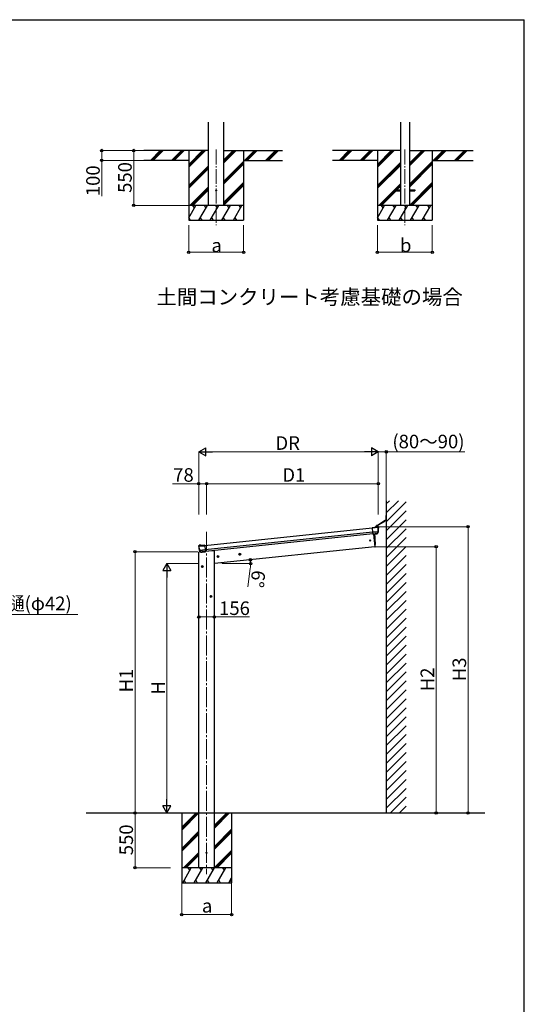
# Model space of a CAD drawing. Extents: x 1400 to 15400, y 1680 to 22457.
# Drawn here: x 10343 to 15400, y 12205 to 22080 of the extents above; entities that cross this region are included whole.
import ezdxf

# ---------------------------------------------------------------- set-up
doc = ezdxf.new("R2010")
doc.units = 0
doc.linetypes.add('YCENTER_1', pattern=[13, 10, -1, 1, -1])
doc.linetypes.add('YHIDDEN_1', pattern=[4, 3, -1])
for name, color, linetype, lineweight in [('USER1', 3, 'CONTINUOUS', 13), ('YKK_12', 2, 'CONTINUOUS', 13), ('YKK_13', 4, 'CONTINUOUS', 30), ('YKK_A1', 4, 'CONTINUOUS', 30), ('YKK_D', 6, 'CONTINUOUS', 13), ('YKK_ZWAK', 7, 'CONTINUOUS', 30)]:
    doc.layers.add(name, color=color, linetype=linetype, lineweight=lineweight)
doc.styles.add('text-b', font='txt')

msp = doc.modelspace()

# ---------------------------------------------------------------- linework, layer by layer
at = {"layer": 'YKK_12', "linetype": 'YCENTER_1', "ltscale": 15}
for p, q in [((12311.6, 20777.1), (12311.6, 20017.9)), ((14203.2, 20777.1), (14203.2, 20017.9))]:
    msp.add_line(p, q, dxfattribs=at)
at = {"layer": 'YKK_12', "linetype": 'YCENTER_1', "ltscale": 20}
msp.add_line((12216.3, 16944.6), (12216.3, 13509.9), dxfattribs=at)
at = {"layer": 'YKK_13', "ltscale": 20}
for p, q in [((14103.2, 20372.4), (14103.2, 20363.4)), ((14103.2, 20372.4), (14158, 20372.4)), ((14103.2, 20363.4), (14158, 20363.4)), ((14248.4, 20372.4), (14303.2, 20372.4)), ((14248.4, 20363.4), (14303.2, 20363.4)), ((14303.2, 20372.4), (14303.2, 20363.4)), ((13888.5, 16920.9), (13901.9, 16793.6)), ((13901.9, 16793.6), (13903.9, 16793.9))]:
    msp.add_line(p, q, dxfattribs=at)
at = {"layer": 'YKK_13'}
for p, q in [((14014.1, 17071), (14015.9, 17105.3)), ((14017.2, 17069.7), (14016.9, 17105.3)), ((13901.2, 16987.6), (13874.7, 16984.8)), ((13874.8, 16984.4), (13902.5, 16987.4)), ((13935.4, 16987.8), (13875.1, 16981.5)), ((13935.5, 16987.2), (13875.1, 16980.8)), ((13901.2, 16987.6), (13912.8, 16994.6)), ((13901.5, 16987.3), (13901.2, 16987.6)), ((13901.5, 16987.3), (13912.9, 16994.4)), ((13913.3, 16994.1), (13902.5, 16987.4)), ((13935, 16990.8), (13902.5, 16987.4)), ((13912.8, 16994.6), (13912.8, 16994.6)), ((13912.9, 16994.4), (13912.8, 16994.6)), ((13914.1, 16995), (13927.6, 16996.4)), ((13914.1, 16994.8), (13927.5, 16996.2)), ((13914.1, 16995), (13914.1, 16995)), ((13914.1, 16995), (13914.1, 16994.8)), ((13914.1, 16994.8), (13914.2, 16994.4)), ((13927.6, 16995.8), (13914.2, 16994.4)), ((13920, 17003.9), (13919.2, 17003.7)), ((13920, 17003.9), (13920.5, 17003.9)), ((13920, 17003.9), (13920.8, 16996)), ((13920.8, 16996), (13920, 16996)), ((13920.3, 17005), (13920.1, 17006.4)), ((13920.4, 17004.2), (13921.9, 17004.4)), ((13921.3, 16995.8), (13920.4, 17004.2)), ((13920.5, 17003.9), (13921.3, 16996.1)), ((13921.6, 17004.8), (13920.6, 17004.7)), ((13920.8, 16996), (13921.3, 16996.1)), ((13922.8, 16995.9), (13921.3, 16995.8)), ((13921.9, 17004.5), (13922.2, 17001.6)), ((13921.9, 17004.4), (13922.8, 16995.9)), ((13922.5, 16998.8), (13922.8, 16996)), ((13922.8, 17009.7), (13923.1, 17009.7)), ((13923.1, 16995.7), (13927, 16996.1)), ((13924.9, 17004.7), (13924.9, 17004.5)), ((13925.5, 17004), (13926.2, 17004.1)), ((13925.6, 17006.2), (13998.9, 17050.2)), ((13926.7, 17003.6), (13927.5, 16996.7)), ((13927.2, 17011.1), (14006.8, 17058.9)), ((13927.5, 16996.2), (13927.6, 16996.4)), ((13927.5, 16996.2), (13927.6, 16995.8)), ((13927.6, 16996.4), (13927.6, 16996.4)), ((13928.9, 17002.9), (13928.8, 17002.7)), ((13928.9, 17002.9), (13929.1, 17002.9)), ((13928.9, 17002.9), (13929.1, 17002.3)), ((13928.9, 17002.3), (13932, 17002.6)), ((13928.9, 17002), (13933.4, 17001.5)), ((13929, 17001.6), (13929.7, 16999.4)), ((13929, 17001.6), (13932.3, 17001.2)), ((13929.1, 17002.9), (13929.4, 17002.5)), ((13929.1, 17002.9), (13929.3, 17002.3)), ((13929.2, 16999.3), (13929.7, 16999.4)), ((13929.3, 17002.6), (13932.1, 17002.9)), ((13929.3, 17001.6), (13930, 16999.1)), ((13929.4, 17002.5), (13929.5, 17002.3)), ((13929.5, 17001.5), (13930, 16999.9)), ((13930, 16999.1), (13929.7, 16999.4)), ((13929.8, 17002.7), (13929.8, 17002.4)), ((13929.9, 17001.5), (13930.1, 16999.3)), ((13931.5, 17000.4), (13930, 17000.1)), ((13930, 16999.3), (13932.4, 16999.5)), ((13930, 16999.3), (13930, 16999.1)), ((13934.5, 16991.4), (13930.5, 16994.9)), ((13931.2, 16995.3), (13931.2, 16995.3)), ((13931.2, 16995.3), (13935.5, 16991.8)), ((13931.2, 16995.3), (13931.2, 16995.1)), ((13931.2, 16995.1), (13935.2, 16991.6)), ((13932.3, 17001.2), (13931.5, 17000.4)), ((13931.5, 17000.4), (13932.4, 16999.5)), ((13932.1, 17002.9), (13932, 17002.6)), ((13932, 17002.6), (13933.4, 17001.5)), ((13933.8, 17001.5), (13932.1, 17002.9)), ((13932.3, 17001.2), (13933.8, 17001.4)), ((13932.3, 17001.2), (13933.8, 17001.2)), ((13933.8, 17001.2), (13932.4, 16999.5)), ((13933.4, 17001.5), (13933.8, 17001.5)), ((13933.8, 17001.2), (13933.8, 17001.5)), ((13935.1, 16990.8), (13935, 16990.8)), ((13935.2, 16991.6), (13935.5, 16991.8)), ((13936.4, 16988), (13935.4, 16987.8)), ((13935.5, 16987.2), (13935.4, 16987.8)), ((13935.5, 16991.8), (13936.4, 16991.1)), ((13936.5, 16987.3), (13935.5, 16987.2)), ((13935.5, 16987.1), (13935.5, 16987.1)), ((13935.5, 16987.1), (13935.7, 16987.1)), ((13935.7, 16987.1), (13936, 16987.2)), ((13936, 16987.2), (13936.3, 16987.2)), ((13936.2, 16990), (13936.1, 16990.1)), ((13936.1, 16990.1), (13936.1, 16990)), ((13936.1, 16990), (13936.2, 16989.8)), ((13936.6, 16990), (13936.2, 16989.7)), ((13936.2, 16989.8), (13936.2, 16989.7)), ((13936.3, 16987.2), (13936.4, 16987.2)), ((13936.4, 16988), (13936.5, 16987.3)), ((13936.4, 16987.2), (13936.5, 16987.2)), ((13936.5, 16987.2), (13937.1, 16987.3)), ((13936.5, 16987.2), (13936.5, 16987.2)), ((13936.6, 16990), (13936.6, 16990)), ((13936.6, 16990), (13937.1, 16987.3)), ((13937.5, 16989.3), (13936.6, 16990)), ((13937.1, 16987.3), (13937.8, 16987.4)), ((13937.8, 16987.4), (13937.5, 16989.3)), ((13998.2, 17045.2), (13999.4, 17049.9)), ((13999.5, 17044.9), (14001.1, 17051.4)), ((14001.2, 17051.6), (14009.9, 17056.8)), ((13874.8, 16984.4), (13874.7, 16984.8)), ((13875.1, 16981.5), (13874.8, 16984.4)), ((13875.1, 16981.5), (13875.1, 16980.8)), ((13875.1, 16980.8), (13879.5, 16939.6)), ((13879.5, 16939.6), (13935.8, 16945.6)), ((13879.6, 16938.8), (13879.5, 16939.6)), ((13935.6, 16944.6), (13879.6, 16938.8)), ((13879.6, 16938.8), (13881.3, 16922)), ((13881.3, 16922), (13905.7, 16924.5)), ((13881.5, 16920.5), (13881.3, 16922)), ((13905.8, 16923), (13881.5, 16920.5)), ((13881.5, 16920.3), (13891.4, 16921.3)), ((13881.5, 16920.5), (13881.5, 16920.3)), ((13891.4, 16921.3), (13891.7, 16921.2)), ((13891.7, 16921.2), (13917.1, 16923.9)), ((13905.6, 16925.4), (13914.5, 16926.4)), ((13905.7, 16924.5), (13905.6, 16925.4)), ((13905.8, 16923), (13905.7, 16924.5)), ((13905.7, 16924.5), (13905.8, 16924.5)), ((13905.8, 16924.5), (13905.9, 16924.6)), ((13905.9, 16922.8), (13905.8, 16923)), ((13905.9, 16924.6), (13906, 16924.6)), ((13914.8, 16923.8), (13905.9, 16922.8)), ((13914.2, 16926.1), (13906, 16925.2)), ((13906, 16924.6), (13906.1, 16924.7)), ((13906, 16924.6), (13906, 16924.6)), ((13906.1, 16925.1), (13914.1, 16925.9)), ((13906.1, 16925.2), (13906.2, 16924.8)), ((13906.1, 16924.7), (13906.2, 16924.8)), ((13906.1, 16924.7), (13906.1, 16924.7)), ((13914.2, 16925.2), (13906.2, 16924.4)), ((13906.2, 16924.8), (13906.3, 16923.6)), ((13906.2, 16924.8), (13906.2, 16924.8)), ((13906.3, 16923.6), (13906.3, 16923.4)), ((13914.1, 16925.7), (13914.1, 16926.1)), ((13914.2, 16924.4), (13914.1, 16925.7)), ((13914.1, 16925.7), (13914.1, 16925.6)), ((13914.1, 16925.6), (13914.2, 16925.6)), ((13914.2, 16925.6), (13914.2, 16925.5)), ((13914.2, 16925.5), (13914.3, 16925.5)), ((13914.3, 16924.2), (13914.2, 16924.4)), ((13914.3, 16925.5), (13914.4, 16925.5)), ((13914.4, 16925.5), (13914.4, 16925.5)), ((13914.4, 16925.5), (13914.5, 16925.5)), ((13914.5, 16926.4), (13914.6, 16925.5)), ((13914.5, 16925.5), (13914.6, 16925.5)), ((13914.6, 16925.5), (13926.3, 16926.7)), ((13914.6, 16925.5), (13914.8, 16924)), ((13924.9, 16925), (13914.8, 16924)), ((13914.8, 16924), (13914.8, 16923.8)), ((13917.1, 16923.9), (13917.3, 16924)), ((13917.3, 16924), (13925, 16924.8)), ((13925, 16924.8), (13924.9, 16925)), ((13926.3, 16926.7), (13935.6, 16944.6)), ((13936.4, 16944.7), (13927.1, 16926.7)), ((13927.1, 16926.7), (13927.4, 16926.3)), ((13927.4, 16926.3), (13937.5, 16944.5)), ((13935.7, 16944.9), (13935.8, 16945.6)), ((13935.8, 16945.6), (13935.9, 16945.9)), ((13936.7, 16945.5), (13936.5, 16944.8)), ((13937, 16944.7), (13936.5, 16944.8)), ((13936.8, 16946), (13936.7, 16945.5)), ((13936.8, 16946), (13937.1, 16945.9)), ((13937.5, 16944.5), (13937, 16944.7)), ((13937.1, 16945.9), (13937.8, 16945.7)), ((12135.9, 16799.9), (12136.6, 16800.8)), ((12136, 16798), (12135.9, 16799.9)), ((12136.8, 16798.1), (12136, 16798)), ((12137.3, 16802.8), (12136.6, 16801.9)), ((12136.6, 16800.8), (12136.7, 16800.8)), ((12136.6, 16800.8), (12136.8, 16798.1)), ((12136.7, 16800.8), (12137.1, 16800.6)), ((12137.3, 16798.1), (12136.8, 16798.1)), ((12137.1, 16800.9), (12137.1, 16801)), ((12137.1, 16801), (12137.1, 16800.9)), ((12137.1, 16800.9), (12137.1, 16800.7)), ((12137.1, 16800.7), (12137.1, 16800.6)), ((12140.8, 16807.1), (12137.3, 16802.8)), ((12137.7, 16802.7), (12137.3, 16802.8)), ((12137.3, 16798.9), (12137.3, 16798.2)), ((12137.3, 16798.9), (12138.3, 16798.9)), ((12137.3, 16798.2), (12138.3, 16798.3)), ((12137.3, 16798.1), (12137.3, 16798.1)), ((12137.4, 16798.1), (12137.3, 16798.1)), ((12137.6, 16798.2), (12137.4, 16798.1)), ((12137.8, 16798.2), (12137.6, 16798.2)), ((12140.9, 16806.9), (12137.7, 16802.7)), ((12138.2, 16798.2), (12137.8, 16798.2)), ((12138, 16801.9), (12138.1, 16801.9)), ((12138.1, 16801.9), (12170.5, 16805.3)), ((12138.3, 16798.2), (12138.2, 16798.2)), ((12138.3, 16798.9), (12198.6, 16805.3)), ((12138.3, 16798.3), (12198.7, 16804.6)), ((12138.3, 16798.3), (12138.3, 16798.9)), ((12138.3, 16798.2), (12138.3, 16798.2)), ((12138.4, 16802.6), (12141.6, 16806.9)), ((12140.8, 16807.1), (12140.8, 16807.1)), ((12140.8, 16807.1), (12140.9, 16806.9)), ((12157.7, 16810.4), (12144.2, 16809)), ((12157.6, 16810.2), (12144.2, 16808.8)), ((12144.2, 16809), (12144.2, 16809)), ((12144.2, 16808.8), (12144.2, 16809)), ((12144.2, 16808.8), (12144.3, 16808.4)), ((12144.3, 16808.4), (12157.7, 16809.8)), ((12157.7, 16810.4), (12157.6, 16810.2)), ((12157.6, 16810.2), (12157.7, 16809.8)), ((12157.7, 16810.4), (12157.7, 16810.4)), ((12158.5, 16809.7), (12170.5, 16805.3)), ((12159, 16810.2), (12158.9, 16810.2)), ((12158.9, 16810.1), (12158.9, 16810.2)), ((12171.6, 16805.5), (12158.9, 16810.1)), ((12171.7, 16805.8), (12159, 16810.2)), ((12198.3, 16808.2), (12170.5, 16805.3)), ((12171.6, 16805.5), (12171.7, 16805.8)), ((12171.7, 16805.8), (12198.3, 16808.6)), ((12198.3, 16808.2), (12198.3, 16808.6)), ((12198.6, 16805.3), (12198.3, 16808.2)), ((12198.6, 16805.3), (12198.7, 16804.6)), ((12198.7, 16804.6), (12203, 16763.4)), ((12145.3, 16757.6), (12144.7, 16757.2)), ((12145.2, 16756.2), (12145.7, 16756.4)), ((12145.6, 16757.7), (12145.3, 16757.6)), ((12158.9, 16740.4), (12145.2, 16756.2)), ((12145.6, 16757.7), (12145.8, 16757.2)), ((12145.7, 16756.4), (12146.2, 16756.7)), ((12145.8, 16757.2), (12146.2, 16756.7)), ((12146.3, 16756.5), (12159.1, 16740.9)), ((12146.7, 16757.5), (12146.5, 16757.8)), ((12203, 16763.4), (12146.7, 16757.5)), ((12147, 16756.9), (12146.7, 16757.5)), ((12147.1, 16756.7), (12203.1, 16762.5)), ((12159.9, 16741), (12147.1, 16756.7)), ((12159.1, 16740.8), (12158.9, 16740.4)), ((12171.6, 16742.3), (12159.9, 16741)), ((12169.2, 16740.3), (12161.6, 16739.5)), ((12161.6, 16739.5), (12161.7, 16739.7)), ((12161.7, 16739.7), (12171.7, 16740.8)), ((12169.5, 16740.2), (12169.2, 16740.3)), ((12194.9, 16742.9), (12169.5, 16740.2)), ((12180.4, 16744.1), (12171.5, 16743.2)), ((12171.5, 16743.2), (12171.6, 16742.3)), ((12171.6, 16742.3), (12171.7, 16740.8)), ((12171.7, 16742.3), (12171.6, 16742.3)), ((12171.8, 16742.3), (12171.7, 16742.3)), ((12171.7, 16742.3), (12171.7, 16742.3)), ((12171.7, 16740.6), (12180.7, 16741.5)), ((12171.7, 16740.8), (12171.7, 16740.6)), ((12171.9, 16742.4), (12171.8, 16742.3)), ((12171.9, 16743), (12180, 16743.8)), ((12172, 16742.4), (12171.9, 16742.4)), ((12180, 16743.7), (12172, 16742.8)), ((12172, 16742.6), (12172, 16742.9)), ((12172.2, 16741.3), (12172, 16742.6)), ((12172, 16742.6), (12172, 16742.5)), ((12172, 16742.5), (12172, 16742.5)), ((12172, 16742.5), (12172, 16742.4)), ((12172.1, 16742.1), (12180, 16743)), ((12172.2, 16741.1), (12172.2, 16741.3)), ((12179.9, 16743.8), (12180, 16743.4)), ((12180, 16743.4), (12180.1, 16742.2)), ((12180, 16743.3), (12180, 16743.4)), ((12180, 16743.4), (12180, 16743.4)), ((12180.1, 16743.3), (12180, 16743.3)), ((12180.1, 16743.2), (12180.1, 16743.3)), ((12180.2, 16743.2), (12180.1, 16743.2)), ((12180.1, 16742.2), (12180.1, 16742)), ((12180.3, 16743.2), (12180.2, 16743.2)), ((12180.4, 16743.2), (12180.3, 16743.2)), ((12180.5, 16743.2), (12180.4, 16744.1)), ((12180.5, 16743.2), (12180.4, 16743.2)), ((12204.9, 16745.8), (12180.5, 16743.2)), ((12180.7, 16741.7), (12180.5, 16743.2)), ((12180.7, 16741.7), (12205, 16744.3)), ((12180.7, 16741.5), (12180.7, 16741.7)), ((12195.1, 16743), (12194.9, 16742.9)), ((12205.1, 16744.1), (12195.1, 16743)), ((12203.1, 16762.5), (12203, 16763.4)), ((12203.1, 16762.5), (12204.9, 16745.8)), ((12205, 16744.3), (12204.9, 16745.8)), ((12205, 16744.3), (12205.1, 16744.1))]:
    msp.add_line(p, q, dxfattribs=at)
at = {"layer": 'YKK_13', "linetype": 'YHIDDEN_1'}
for p, q in [((13918.2, 17002), (13920.6, 17001.1)), ((13918.7, 16997.5), (13920.8, 16998.9)), ((13920.6, 17001.1), (13921.3, 17000.1)), ((13920.8, 16998.9), (13921.3, 17000.1)), ((13940.6, 16986.1), (13938.9, 16985)), ((13938.4, 16983.8), (13938.9, 16985)), ((13938.4, 16983.8), (13939.1, 16982.7)), ((13941, 16982), (13939.1, 16982.7))]:
    msp.add_line(p, q, dxfattribs=at)
at = {"layer": 'YKK_13', "linetype": 'Continuous', "ltscale": 0.5}
msp.add_line((13938.5, 16987.4), (13939.2, 16980.2), dxfattribs=at)
at = {"layer": 'YKK_13', "ltscale": 20}
msp.add_circle((12311.6, 20367.9), 5, dxfattribs=at)
at = {"layer": 'YKK_13'}
for centre, radius, start, end in [((14016.4, 17105.3), 0.5, 0.36864, 176.89297), ((13914.4, 16992), 3, 96.02369, 120.97631), ((13912.8, 16993.8), 0.603, 31.49733, 84.25492), ((13924.5, 17000.4), 6.5, 153.94412, 218.05588), ((13919.4, 17002.9), 0.9, 106, 153.94412), ((13920.1, 16996.9), 0.9, 218.05588, 266), ((13923.1, 17006.7), 3, 96, 186), ((13920.6, 17005), 0.3, 186, 276), ((13921.6, 17004.5), 0.3, 6, 96), ((13922.7, 17001.6), 0.5, 186, 256.52878), ((13923, 16998.8), 0.5, 115.47122, 186), ((13922.4, 17000.2), 1, 295.47122, 76.52878), ((13923.1, 16996), 0.3, 186, 276), ((13922.1, 17019.6), 10, 276, 301), ((13926.4, 17004.9), 1.5, 121, 186), ((13925.4, 17004.5), 0.5, 186, 276), ((13926.2, 17003.6), 0.5, 6, 96), ((13927, 16996.6), 0.5, 276, 6), ((13928.1, 16991.4), 5, 51.04426, 95.95574), ((13931, 16994.4), 0.687, 75.11783, 138.10206), ((13935, 16990.9), 0.687, 75.11783, 138.10206), ((13935.2, 16989.7), 1.04, 14.99418, 95.57305), ((13935.6, 16990.6), 0.544, 162.73188, 200.98978), ((13935.2, 16989.5), 0.972, 14.97563, 98.15804), ((13721.9, 16964.7), 214.8, 354.96783, 5.98122), ((13724, 16964.9), 213.7, 354.91014, 5.98896), ((13736.9, 16966.3), 202, 354.13916, 6), ((13998.8, 17045.1), 0.65, 166, 346), ((13999.1, 17049.9), 0.3, 346, 121), ((14001.4, 17051.3), 0.3, 121, 166), ((13999.1, 17071.8), 15, 301, 356.89297), ((14002.2, 17069.6), 15, 301, 0.36864), ((13905.8, 16923.5), 0.5, 275.94657, 5.94647), ((13914.7, 16924.5), 0.5, 186.05353, 276.05343), ((13924.7, 16927.7), 2.99, 285.2717, 331.00739), ((13926.7, 16927.4), 0.781, 239.225, 302.63957), ((13926.7, 16927.3), 0.767, 240.34994, 304.88109), ((13936, 16945.3), 0.781, 239.225, 302.63957), ((13936.1, 16945.6), 0.864, 236.18007, 293.81643), ((13936.4, 16947), 1.52, 248.08197, 284.29261), ((13936.2, 16947.4), 1.53, 257.29542, 294.62651), ((13934.9, 16946), 3, 331, 354.13916), ((12336.9, 16819.2), 202, 186, 197.86084), ((12138.1, 16800.9), 1.04, 96.42695, 177.00582), ((12138.1, 16800.6), 0.972, 93.84196, 177.02437), ((12349.8, 16820.5), 213.7, 186.01104, 197.08986), ((12138, 16802.1), 0.687, 53.89794, 116.88217), ((12137.5, 16801.6), 0.544, 351.01022, 29.26812), ((12351.9, 16820.7), 214.8, 186.01878, 197.03217), ((12144.7, 16804), 5, 96.04426, 140.95574), ((12141.2, 16806.3), 0.687, 53.89794, 116.88217), ((12158, 16807.4), 3, 71.02369, 95.97631), ((12159.1, 16809.5), 0.603, 107.74508, 160.50267), ((12147.5, 16758.1), 3, 197.86084, 221), ((12145.9, 16759.2), 1.53, 257.37349, 294.70458), ((12145.8, 16758.8), 1.52, 267.70739, 303.91803), ((12146.3, 16757.5), 0.864, 258.18357, 315.81993), ((12146.6, 16757.2), 0.781, 249.36043, 312.775), ((12161.2, 16742.4), 2.99, 220.99261, 266.7283), ((12159.4, 16741.6), 0.781, 249.36043, 312.775), ((12159.4, 16741.5), 0.767, 247.11891, 311.65006), ((12171.7, 16741.3), 0.5, 275.94657, 5.94647), ((12180.6, 16742.2), 0.5, 186.05353, 276.05343)]:
    msp.add_arc(centre, radius, start, end, dxfattribs=at)
at = {"layer": 'YKK_13', "linetype": 'Continuous', "ltscale": 0.5}
for centre, radius, start, end in [((13938.7, 16987.4), 0.154, 68.71904, 186), ((13937.2, 16983.6), 4.2, 303.28096, 68.71904), ((13939.4, 16980.2), 0.154, 186, 303.28096)]:
    msp.add_arc(centre, radius, start, end, dxfattribs=at)
at = {"layer": 'YKK_13', "ltscale": 20}
for centre, radius, start, end in [((13007.2, 16833.8), 900, 357.63919, 5.64987), ((13903.5, 16796.9), 3, 278, 357.63919)]:
    msp.add_arc(centre, radius, start, end, dxfattribs=at)
at = {"layer": 'YKK_13'}
for centre, major_axis, ratio, start_param, end_param in [((13903.8, 16987.6), (2.33, 0.28), 0.02349, 3.155578, 4.121237), ((13914.5, 16991.8), (-0.67, 3.02), 0.969687, 6.173674, 6.609179), ((13914.4, 16992.3), (-0.46, 2.04), 0.954331, 6.172305, 6.60781), ((13928, 16991.1), (0.53, 5.17), 0.961456, 5.697927, 6.48178), ((13927.9, 16991.7), (0.44, 4.17), 0.951804, 5.699039, 6.482893), ((13933.2, 16989.8), (0.99, 1.82), 0.953986, 5.676545, 6.081189), ((13935.5, 16987.8), (-0.44, 2.97), 0.040783, 0.492744, 1.569131), ((13933.3, 16989.2), (1.44, 2.71), 0.969265, 5.439498, 6.074563), ((13933.7, 16989.5), (0.23, 2.99), 0.996996, 4.953854, 5.676752), ((13930.1, 16992.3), (5.88, -1.31), 0.24881, 0.460585, 0.464104), ((13947.8, 16988.5), (-33.4, 199.6), 0.060748, 1.567086, 1.567432), ((13936.5, 16988), (-0.33, 1.98), 0.061048, 0.490662, 1.567048), ((13934.5, 16988.8), (-2.34, 1.9), 0.995767, 3.985972, 4.712389), ((13948.7, 16988.6), (-33.3, 198.6), 0.061048, 1.567048, 1.567547), ((13905.6, 16925.7), (-0.531, 0.43), 0.267949, 1.832596, 2.818707), ((13905.8, 16923.3), (-0.052, 0.498), 0.998135, 3.141593, 4.712389), ((13905.6, 16925.2), (0.497, 0.052), 0.07321, 0, 0.584685), ((13914.6, 16926.1), (0.497, 0.052), 0.07321, 2.556907, 3.141593), ((13914.5, 16926.6), (0.43, 0.531), 0.267949, 3.464479, 4.45059), ((13914.8, 16924.3), (0.052, -0.498), 0.998135, 4.712389, 6.283185), ((13924.5, 16928), (1.33, 2.73), 0.954954, 3.720539, 4.678529), ((13924.5, 16928), (-0.11, 3), 0.642905, 3.245938, 4.203928), ((13924.7, 16927.8), (1.66, -2.51), 0.997631, 5.80419, 5.892948), ((13924.6, 16927.9), (3.53, -2.11), 0.650902, 5.256145, 5.328955), ((13927, 16928.3), (1.08, 3.13), 0.040856, 2.113504, 2.141625), ((13927.8, 16927.8), (1.19, 2.13), 0.05004, 2.12955, 2.157672), ((13936.2, 16946.2), (1.08, 3.13), 0.040856, 2.016255, 2.113504), ((13937.1, 16945.7), (1.19, 2.13), 0.05004, 2.032302, 2.12955)]:
    msp.add_ellipse(centre, major_axis=major_axis, ratio=ratio, start_param=start_param, end_param=end_param, dxfattribs=at)
at = {"layer": 'YKK_13', "extrusion": (0, 0, -1)}
for centre, major_axis, ratio, start_param, end_param in [((12139, 16800.1), (1.9, 2.34), 0.995767, 3.985972, 4.712389), ((12139.6, 16800.9), (-0.85, 2.88), 0.996996, 4.953854, 5.676752), ((12140.1, 16800.8), (-1.97, 2.35), 0.969265, 5.439498, 6.074563), ((12137.2, 16798.9), (-0.09, 2), 0.061048, 0.490662, 1.567048), ((12142.5, 16804.4), (-5.48, -2.51), 0.24881, 0.460585, 0.464104), ((12125.1, 16796.9), (-8.7, 201.2), 0.061048, 1.567048, 1.567547), ((12138.2, 16798.9), (-0.19, 3), 0.040783, 0.492744, 1.569131), ((12140, 16801.3), (-1.35, 1.57), 0.953986, 5.676545, 6.081189), ((12126.1, 16797), (-8.8, 202.2), 0.060748, 1.567086, 1.567432), ((12144.9, 16803.7), (-1.59, 4.94), 0.961456, 5.697927, 6.48178), ((12144.8, 16804.2), (-1.3, 3.99), 0.951804, 5.699039, 6.482893), ((12157.9, 16807.1), (0.03, 3.09), 0.969687, 6.173674, 6.609179), ((12157.9, 16807.7), (0.02, 2.09), 0.954331, 6.172305, 6.60781), ((12169.2, 16805.2), (-2.34, -0.21), 0.02349, 3.155578, 4.121237), ((12145.4, 16757.4), (-1.61, 1.84), 0.05004, 2.032302, 2.12955), ((12146.1, 16758.1), (-1.71, 2.84), 0.040856, 2.016255, 2.113504), ((12158.2, 16741.8), (-1.61, 1.84), 0.05004, 2.12955, 2.157672), ((12161.3, 16742.7), (-1.87, 2.39), 0.954954, 3.720539, 4.678529), ((12158.9, 16742.4), (-1.71, 2.84), 0.040856, 2.113504, 2.141625), ((12161.3, 16742.7), (-0.51, 2.96), 0.642905, 3.245938, 4.203928), ((12161.3, 16742.6), (-3.02, -2.79), 0.650902, 5.256145, 5.328955), ((12161.2, 16742.5), (-1.1, -2.8), 0.997631, 5.80419, 5.892948), ((12171.4, 16743.4), (-0.531, 0.43), 0.267949, 3.464479, 4.45059), ((12171.7, 16741.1), (0.052, -0.498), 0.998135, 4.712389, 6.283185), ((12171.5, 16742.9), (-0.497, -0.052), 0.07321, 2.556907, 3.141593), ((12180.4, 16743.8), (-0.497, -0.052), 0.07321, 0, 0.584685), ((12180.4, 16744.4), (0.43, 0.531), 0.267949, 1.832596, 2.818707), ((12180.6, 16742), (-0.052, 0.498), 0.998135, 3.141593, 4.712389)]:
    msp.add_ellipse(centre, major_axis=major_axis, ratio=ratio, start_param=start_param, end_param=end_param, dxfattribs=at)
at = {"layer": 'YKK_A1', "ltscale": 20}
for p, q in [((12233.8, 20217.9), (12233.8, 21053.2)), ((12389.3, 20217.9), (12389.3, 21053.2)), ((14158, 21053.2), (14158, 20217.9)), ((14248.4, 21053.2), (14248.4, 20217.9)), ((12198.5, 16806.6), (13874.9, 16982.8)), ((12198.5, 16806.2), (13875, 16982.4)), ((13879.4, 16939.9), (12203, 16763.7)), ((13881.2, 16923.1), (12204.7, 16746.9)), ((13888.5, 16920.9), (13901.9, 16793.6)), ((13901.9, 16793.6), (12294.1, 16624.6)), ((11966.3, 14124.6), (11966.3, 13424.6)), ((11966.3, 13980.6), (12110.3, 14124.6)), ((11966.3, 13966.5), (12124.4, 14124.6)), ((11966.3, 13952.3), (12138.6, 14124.6)), ((12294.1, 13971.7), (12446.9, 14124.6)), ((12294.1, 13985.9), (12432.8, 14124.6)), ((12294.1, 14000), (12418.7, 14124.6)), ((12466.3, 14124.6), (12466.3, 13424.6)), ((11966.3, 13768.5), (12138.6, 13940.7)), ((11966.3, 13754.4), (12138.6, 13926.6)), ((12294.1, 13787.9), (12466.3, 13960.1)), ((12294.1, 13773.7), (12466.3, 13946)), ((12294.1, 13759.6), (12466.3, 13931.8)), ((11966.3, 13740.2), (12138.6, 13912.5)), ((11984.6, 13574.6), (12138.6, 13728.6)), ((12294.1, 13575.8), (12466.3, 13748)), ((12307.1, 13574.6), (12466.3, 13733.9)), ((11998.7, 13574.6), (12138.6, 13714.5)), ((12012.8, 13574.6), (12138.6, 13700.3)), ((12321.2, 13574.6), (12466.3, 13719.7)), ((12466.3, 13574.6), (11966.3, 13574.6)), ((11976.3, 13424.6), (12062.9, 13574.6)), ((12047.9, 13548.6), (12032.9, 13574.6)), ((12091.8, 13424.6), (12178.4, 13574.6)), ((12163.4, 13548.6), (12148.4, 13574.6)), ((12207.3, 13424.6), (12293.9, 13574.6)), ((12278.9, 13548.6), (12263.9, 13574.6)), ((12322.7, 13424.6), (12409.3, 13574.6)), ((12394.3, 13548.6), (12379.3, 13574.6)), ((11991.3, 13450.6), (12006.3, 13424.6)), ((12106.8, 13450.6), (12121.8, 13424.6)), ((12222.3, 13450.6), (12237.3, 13424.6)), ((12337.7, 13450.6), (12352.7, 13424.6)), ((12438.2, 13424.6), (12466.3, 13473.3)), ((12453.2, 13450.6), (12466.3, 13427.9)), ((11966.3, 13424.6), (12466.3, 13424.6))]:
    msp.add_line(p, q, dxfattribs=at)
at = {"layer": 'YKK_A1'}
for p, q in [((12233.8, 20767.9), (11585.6, 20767.9)), ((12036.6, 20767.9), (12036.6, 20067.9)), ((12389.3, 20767.9), (12977.2, 20767.9)), ((12586.6, 20767.9), (12586.6, 20067.9)), ((14158, 20767.9), (13477.2, 20767.9)), ((13928.2, 20767.9), (13928.2, 20067.9)), ((14248.4, 20767.9), (14886.4, 20767.9)), ((14478.2, 20767.9), (14478.2, 20067.9)), ((12036.6, 20667.9), (11585.6, 20667.9)), ((12586.6, 20667.9), (12977.2, 20667.9)), ((13928.2, 20667.9), (13477.2, 20667.9)), ((14478.2, 20667.9), (14886.4, 20667.9)), ((14016.9, 17254.8), (14016.9, 14124.6)), ((12158.1, 16741.4), (12138.6, 16739.4)), ((12138.6, 13574.6), (12138.6, 16739.4)), ((12274.1, 16753.6), (12204.8, 16746.3)), ((12294.1, 16753.6), (12274.1, 16753.6)), ((12294.1, 13574.6), (12294.1, 16753.6)), ((11007.8, 14124.6), (15003.8, 14124.6)), ((12294.1, 13574.6), (12138.6, 13574.6))]:
    msp.add_line(p, q, dxfattribs=at)
at = {"layer": 'YKK_A1', "linetype": 'Continuous'}
for p, q in [((11652.3, 20669.3), (11750.9, 20767.9)), ((11665.1, 20667.9), (11765.1, 20767.9)), ((11679.2, 20667.9), (11779.2, 20767.9)), ((11864.5, 20669.3), (11963.1, 20767.9)), ((11877.2, 20667.9), (11977.2, 20767.9)), ((11891.3, 20667.9), (11991.3, 20767.9)), ((12036.6, 20601), (12203.5, 20767.9)), ((12036.6, 20615.1), (12189.3, 20767.9)), ((12036.6, 20629.3), (12175.2, 20767.9)), ((12389.3, 20645.4), (12511.8, 20767.9)), ((12389.3, 20659.5), (12497.7, 20767.9)), ((12389.3, 20673.6), (12483.6, 20767.9)), ((12595.7, 20667.9), (12695.7, 20767.9)), ((12609.8, 20667.9), (12709.8, 20767.9)), ((12624, 20667.9), (12724, 20767.9)), ((12807.8, 20667.9), (12907.8, 20767.9)), ((12822, 20667.9), (12922, 20767.9)), ((12836.1, 20667.9), (12936.1, 20767.9)), ((13543.9, 20669.3), (13642.5, 20767.9)), ((13556.6, 20667.9), (13656.6, 20767.9)), ((13570.8, 20667.9), (13670.8, 20767.9)), ((13756, 20669.3), (13854.6, 20767.9)), ((13768.8, 20667.9), (13868.8, 20767.9)), ((13782.9, 20667.9), (13882.9, 20767.9)), ((13928.2, 20601), (14095, 20767.9)), ((13928.2, 20615.1), (14080.9, 20767.9)), ((13928.2, 20629.3), (14066.8, 20767.9)), ((14248.4, 20612.8), (14403.4, 20767.9)), ((14248.4, 20626.9), (14389.3, 20767.9)), ((14248.4, 20641.1), (14375.1, 20767.9)), ((14487.3, 20667.9), (14587.3, 20767.9)), ((14501.4, 20667.9), (14601.4, 20767.9)), ((14515.5, 20667.9), (14615.5, 20767.9)), ((14699.4, 20667.9), (14799.4, 20767.9)), ((14713.5, 20667.9), (14813.5, 20767.9)), ((14727.7, 20667.9), (14827.7, 20767.9)), ((12389.3, 20461.5), (12586.6, 20658.8)), ((12389.3, 20447.4), (12586.6, 20644.6)), ((13928.2, 20417.1), (14158, 20646.9)), ((14248.4, 20429), (14478.2, 20658.8)), ((14248.4, 20414.8), (14478.2, 20644.6)), ((12036.6, 20417.1), (12233.8, 20614.4)), ((12036.6, 20403), (12233.8, 20600.2)), ((12036.6, 20388.8), (12233.8, 20586.1)), ((12389.3, 20433.2), (12586.6, 20630.5)), ((13928.2, 20403), (14158, 20632.8)), ((13928.2, 20388.8), (14158, 20618.6)), ((14248.4, 20400.7), (14478.2, 20630.5)), ((12389.3, 20249.4), (12586.6, 20446.6)), ((14249.4, 20217.9), (14478.2, 20446.6)), ((12049.4, 20217.9), (12233.8, 20402.2)), ((12063.6, 20217.9), (12233.8, 20388.1)), ((12077.7, 20217.9), (12233.8, 20374)), ((12389.3, 20235.2), (12586.6, 20432.5)), ((12389.3, 20221.1), (12586.6, 20418.3)), ((13941, 20217.9), (14158, 20434.8)), ((13955.2, 20217.9), (14103.2, 20365.9)), ((13969.3, 20217.9), (14114.8, 20363.4)), ((14109.7, 20372.4), (14158, 20420.6)), ((14123.8, 20372.4), (14158, 20406.5)), ((14263.5, 20217.9), (14478.2, 20432.5)), ((14277.7, 20217.9), (14478.2, 20418.3)), ((12036.6, 20092.4), (12109, 20217.9)), ((12137.9, 20067.9), (12224.5, 20217.9)), ((12253.4, 20067.9), (12340, 20217.9)), ((12368.8, 20067.9), (12455.4, 20217.9)), ((12484.3, 20067.9), (12570.9, 20217.9)), ((13928.2, 20092.4), (14000.6, 20217.9)), ((14029.5, 20067.9), (14116.1, 20217.9)), ((14144.9, 20067.9), (14231.5, 20217.9)), ((14260.4, 20067.9), (14347, 20217.9)), ((14375.9, 20067.9), (14462.5, 20217.9)), ((12036.6, 20067.9), (12586.6, 20067.9)), ((12037.4, 20093.8), (12052.4, 20067.9)), ((12152.9, 20093.8), (12167.9, 20067.9)), ((12268.4, 20093.8), (12283.4, 20067.9)), ((12383.8, 20093.8), (12398.8, 20067.9)), ((12499.3, 20093.8), (12514.3, 20067.9)), ((13928.2, 20067.9), (14478.2, 20067.9)), ((13929, 20093.8), (13944, 20067.9)), ((14044.5, 20093.8), (14059.5, 20067.9)), ((14159.9, 20093.8), (14174.9, 20067.9)), ((14275.4, 20093.8), (14290.4, 20067.9)), ((14390.9, 20093.8), (14405.9, 20067.9)), ((14016.9, 17223.8), (14048, 17254.8)), ((14016.9, 17134), (14137.8, 17254.8)), ((14016.9, 17044.2), (14216.9, 17244.2)), ((14016.9, 16954.4), (14216.9, 17154.4)), ((14016.9, 16864.6), (14216.9, 17064.6)), ((14016.9, 16774.8), (14216.9, 16974.8)), ((14016.9, 16685), (14216.9, 16885)), ((14016.9, 16595.2), (14216.9, 16795.2)), ((14016.9, 16505.4), (14216.9, 16705.4)), ((14016.9, 16415.6), (14216.9, 16615.6)), ((14016.9, 16325.8), (14216.9, 16525.8)), ((14016.9, 16236), (14216.9, 16436)), ((14016.9, 16146.2), (14216.9, 16346.2)), ((14016.9, 16056.3), (14216.9, 16256.3)), ((14016.9, 15966.5), (14216.9, 16166.5)), ((14016.9, 15876.7), (14216.9, 16076.7)), ((14016.9, 15786.9), (14216.9, 15986.9)), ((14016.9, 15697.1), (14216.9, 15897.1)), ((14016.9, 15607.3), (14216.9, 15807.3)), ((14016.9, 15517.5), (14216.9, 15717.5)), ((14016.9, 15427.7), (14216.9, 15627.7)), ((14016.9, 15337.9), (14216.9, 15537.9)), ((14016.9, 15248.1), (14216.9, 15448.1)), ((14016.9, 15158.3), (14216.9, 15358.3)), ((14016.9, 15068.5), (14216.9, 15268.5)), ((14016.9, 14978.7), (14216.9, 15178.7)), ((14016.9, 14888.9), (14216.9, 15088.9)), ((14016.9, 14799.1), (14216.9, 14999.1)), ((14016.9, 14709.3), (14216.9, 14909.3)), ((14016.9, 14619.5), (14216.9, 14819.5)), ((14016.9, 14529.7), (14216.9, 14729.7)), ((14016.9, 14439.9), (14216.9, 14639.9)), ((14016.9, 14350.1), (14216.9, 14550.1)), ((14016.9, 14260.3), (14216.9, 14460.3)), ((14016.9, 14170.5), (14216.9, 14370.5)), ((14060.8, 14124.6), (14216.9, 14280.7)), ((14150.6, 14124.6), (14216.9, 14190.9))]:
    msp.add_line(p, q, dxfattribs=at)
at = {"layer": 'YKK_A1', "linetype": 'Continuous', "ltscale": 0.5}
for p, q in [((12586.6, 20217.9), (12036.6, 20217.9)), ((12094, 20191.9), (12079, 20217.9)), ((12209.5, 20191.9), (12194.5, 20217.9)), ((12325, 20191.9), (12310, 20217.9)), ((12440.4, 20191.9), (12425.4, 20217.9)), ((12555.9, 20191.9), (12540.9, 20217.9)), ((14478.2, 20217.9), (13928.2, 20217.9)), ((13985.6, 20191.9), (13970.6, 20217.9)), ((14101.1, 20191.9), (14086.1, 20217.9)), ((14216.5, 20191.9), (14201.5, 20217.9)), ((14332, 20191.9), (14317, 20217.9)), ((14447.5, 20191.9), (14432.5, 20217.9)), ((12329.5, 16703.2), (12323.4, 16698.8)), ((12323.4, 16698.8), (12324.2, 16691.4)), ((12324.2, 16691.4), (12331.1, 16688.3)), ((12336.3, 16700.2), (12329.5, 16703.2)), ((12331.1, 16688.3), (12337.1, 16692.7)), ((12337.1, 16692.7), (12336.3, 16700.2)), ((12548.3, 16726.2), (12542.2, 16721.8)), ((12542.2, 16721.8), (12543, 16714.4)), ((12543, 16714.4), (12549.9, 16711.3)), ((12555.1, 16723.2), (12548.3, 16726.2)), ((12549.9, 16711.3), (12555.9, 16715.7)), ((12555.9, 16715.7), (12555.1, 16723.2)), ((12173.1, 16602.6), (12166.6, 16598.8)), ((12166.6, 16598.8), (12166.6, 16591.3)), ((12166.6, 16591.3), (12173.1, 16587.6)), ((12179.6, 16598.8), (12173.1, 16602.6)), ((12173.1, 16587.6), (12179.6, 16591.3)), ((12179.6, 16591.3), (12179.6, 16598.8)), ((12260.1, 16302.6), (12253.6, 16298.8)), ((12253.6, 16298.8), (12253.6, 16291.3)), ((12266.6, 16298.8), (12260.1, 16302.6)), ((12266.6, 16291.3), (12266.6, 16298.8)), ((12253.6, 16291.3), (12260.1, 16287.6)), ((12260.1, 16287.6), (12266.6, 16291.3))]:
    msp.add_line(p, q, dxfattribs=at)
at = {"layer": 'YKK_A1', "linetype": 'YCENTER_1', "ltscale": 0.5}
for p, q in [((12340.2, 16696.8), (12320.3, 16694.7)), ((12331.3, 16685.8), (12329.2, 16705.7)), ((12559, 16719.8), (12539.1, 16717.7)), ((12550.1, 16708.8), (12548, 16728.7)), ((12183.1, 16595.1), (12163.1, 16595.1)), ((12173.1, 16585.1), (12173.1, 16605.1)), ((12270.1, 16295.1), (12250.1, 16295.1)), ((12260.1, 16285.1), (12260.1, 16305.1))]:
    msp.add_line(p, q, dxfattribs=at)
at = {"layer": 'YKK_A1', "ltscale": 20}
msp.add_circle((13855.1, 16856.1), 6.5, dxfattribs=at)
at = {"layer": 'YKK_A1', "linetype": 'Continuous', "ltscale": 0.5}
for centre, radius in [((12330.3, 16695.8), 8.5), ((12330.3, 16695.8), 7.7), ((12330.3, 16695.8), 6.5), ((12549.1, 16718.8), 8.5), ((12549.1, 16718.8), 7.7), ((12549.1, 16718.8), 6.5), ((12173.1, 16595.1), 8.5), ((12173.1, 16595.1), 7.7), ((12173.1, 16595.1), 6.5), ((12260.1, 16295.1), 8.5), ((12260.1, 16295.1), 7.7), ((12260.1, 16295.1), 6.5)]:
    msp.add_circle(centre, radius, dxfattribs=at)
at = {"layer": 'YKK_A1'}
msp.add_circle((12216.3, 13724.6), 5, dxfattribs=at)
at = {"layer": 'YKK_D'}
for p, q in [((11651.2, 20767.9), (11164.6, 20767.9)), ((11165.6, 20767.9), (11165.6, 20667.9)), ((11810.5, 20767.9), (11484.6, 20767.9)), ((11485.6, 20767.9), (11485.6, 20217.9)), ((11651.2, 20667.9), (11164.6, 20667.9)), ((11165.6, 20667.9), (11165.6, 20310.9)), ((12035.6, 20217.9), (11484.6, 20217.9)), ((12036.6, 20017.9), (12036.6, 19746.9)), ((12586.6, 20017.9), (12586.6, 19746.9)), ((13928.2, 20017.9), (13928.2, 19746.9)), ((14478.2, 20017.9), (14478.2, 19746.9)), ((12036.6, 19747.9), (12586.6, 19747.9)), ((13928.2, 19747.9), (14478.2, 19747.9)), ((12137.9, 17115.8), (12137.9, 17746.8)), ((12217.9, 17745.8), (13856.9, 17745.8)), ((13936.9, 17115.8), (13936.9, 17746.8)), ((13936.9, 17115.8), (13936.9, 17746.8)), ((13936.9, 17745.8), (14016.9, 17745.8)), ((14016.9, 17115.8), (14016.9, 17746.8)), ((14016.9, 17745.8), (14804.2, 17745.8)), ((12137.9, 17425.8), (11874.5, 17425.8)), ((12137.9, 17115.8), (12137.9, 17426.8)), ((12216.3, 17425.8), (12137.9, 17425.8)), ((12216.3, 17115.8), (12216.3, 17426.8)), ((12216.3, 17115.8), (12216.3, 17426.8)), ((12216.3, 17425.8), (13936.9, 17425.8)), ((13936.9, 17115.8), (13936.9, 17426.8)), ((13929.1, 16994.4), (14837.9, 16994.4)), ((14836.9, 14124.6), (14836.9, 16994.4)), ((13902.9, 16793.6), (14517.9, 16793.6)), ((14516.9, 16793.6), (14516.9, 14124.6)), ((12128.6, 16744.1), (11497.6, 16744.1)), ((11498.6, 16744.1), (11498.6, 14124.6)), ((12128.6, 16624.6), (11817.6, 16624.6)), ((12367.9, 16624.6), (12658.3, 16624.6)), ((12656.3, 16662.7), (12656.3, 16662.7)), ((11818.6, 16544.6), (11818.6, 14204.6)), ((12654.1, 16576.7), (12629.4, 16390.7)), ((9965.5, 16113), (10925.2, 16113)), ((12138.6, 16089.3), (12294.1, 16089.3)), ((12294.1, 16089.3), (12647.1, 16089.3)), ((11866.1, 14124.6), (11497.6, 14124.6)), ((12128.6, 14124.6), (11497.6, 14124.6)), ((11498.6, 14124.6), (11498.6, 13574.6)), ((12128.6, 14124.6), (11817.6, 14124.6)), ((14050, 14124.6), (14837.9, 14124.6)), ((14120.3, 14124.6), (14517.9, 14124.6)), ((11855.5, 13574.6), (11497.6, 13574.6)), ((11966.3, 13423.6), (11966.3, 13103.6)), ((12466.3, 13423.6), (12466.3, 13103.6)), ((11966.3, 13104.6), (12466.3, 13104.6))]:
    msp.add_line(p, q, dxfattribs=at)
at = {"layer": 'YKK_D', "lineweight": -2}
for p, q in [((12137.9, 17745.8), (12207.2, 17785.8)), ((12207.2, 17705.8), (12207.2, 17785.8)), ((13936.9, 17745.8), (13867.6, 17785.8)), ((13867.6, 17785.8), (13867.6, 17705.8)), ((12137.9, 17745.8), (12207.2, 17705.8)), ((12137.9, 17745.8), (12276.5, 17745.8)), ((13936.9, 17745.8), (13798.3, 17745.8)), ((13936.9, 17745.8), (13867.6, 17705.8)), ((11818.6, 16624.6), (11778.6, 16555.3)), ((11818.6, 16624.6), (11858.6, 16555.3)), ((11818.6, 16624.6), (11818.6, 16486)), ((11778.6, 16555.3), (11858.6, 16555.3)), ((11818.6, 14124.6), (11818.6, 14263.2)), ((11818.6, 14124.6), (11778.6, 14193.9)), ((11858.6, 14193.9), (11778.6, 14193.9)), ((11818.6, 14124.6), (11858.6, 14193.9))]:
    msp.add_line(p, q, dxfattribs=at)
at = {"layer": 'YKK_D', "linetype": 'ByBlock', "lineweight": -2}
for centre in [(11165.6, 20767.9), (11485.6, 20767.9), (11165.6, 20667.9), (11485.6, 20217.9), (12036.6, 19747.9), (12586.6, 19747.9), (13928.2, 19747.9), (14478.2, 19747.9), (14016.9, 17745.8), (12137.9, 17425.8), (12216.3, 17425.8), (12216.3, 17425.8), (13936.9, 17425.8), (14836.9, 16994.4), (14516.9, 16793.6), (11498.6, 16744.1), (12655.3, 16662.6), (12657.3, 16624.6), (12138.6, 16089.3), (12294.1, 16089.3), (11498.6, 14124.6), (11498.6, 14124.6), (14516.9, 14124.6), (14836.9, 14124.6), (11498.6, 13574.6), (11966.3, 13104.6), (12466.3, 13104.6)]:
    msp.add_circle(centre, 12, dxfattribs=at)
at = {"layer": 'YKK_D'}
for start, end in [(352.43251, 0), (0, 6)]:
    msp.add_arc((12293.6, 16624.6), 363.7, start, end, dxfattribs=at)
at = {"layer": 'YKK_ZWAK'}
for p in [(1400, 22080), (15400, 1680)]:
    msp.add_line(p, (15400, 22080), dxfattribs=at)

# ---------------------------------------------------------------- texts
at = {"layer": 'USER1', "style": 'text-b'}
msp.add_text('土間コンクリート考慮基礎の場合', height=150, dxfattribs=at).set_placement((11713.5, 19224.1))
at = {"layer": 'YKK_D', "style": 'text-b'}
for s, rotation, p in [('550', 90, (11465.6, 20342.9)), ('100', 90, (11145.6, 20310.1)), ('6°', 262.43251, (12672.7, 16564.9)), ('H3', 90, (14816.9, 15444.8)), ('H1', 90, (11478.6, 15333.1)), ('H2', 90, (14496.9, 15344.4)), ('H', 90, (11798.6, 15311.2)), ('550', 90, (11478.6, 13699.7))]:
    msp.add_text(s, height=136, rotation=rotation, dxfattribs=at).set_placement(p)
for s, p in [('a', (12264.4, 19748.7)), ('b', (14154.1, 19748.7)), ('DR', (12906, 17765.8)), ('(80～90)', (14077.9, 17781.3)), ('78', (11881.4, 17445.8)), ('D1', (12975, 17445.8)), ('雨樋(φ42)', (10021.1, 16157.7)), ('156', (12341.2, 16109.3)), ('a', (12169.2, 13124.6))]:
    msp.add_text(s, height=136, dxfattribs=at).set_placement(p)

doc.saveas('drawing.dxf')
